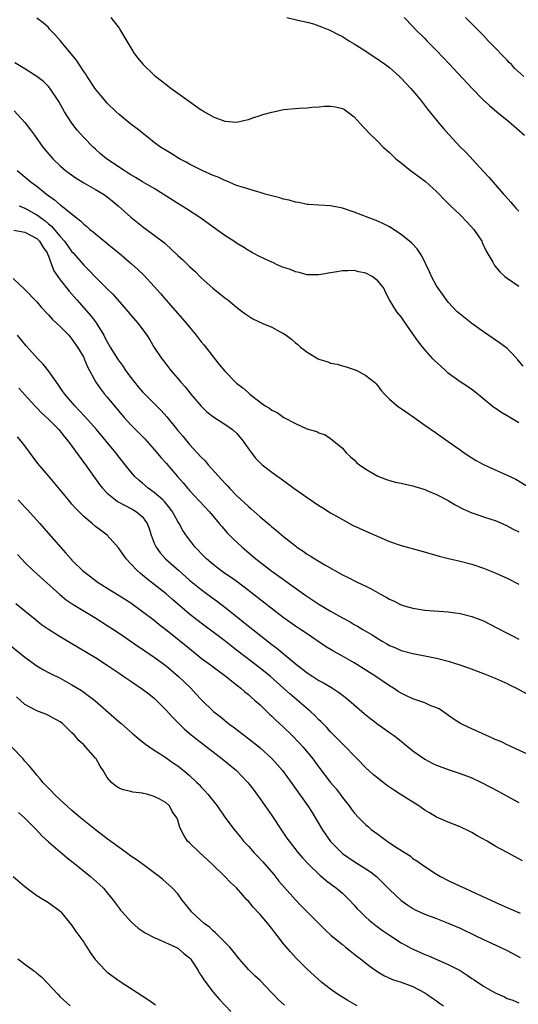
# Model space of a CAD drawing. Units: inches. Extents: x 2631000 to 2634000, y 1464000 to 1467000.
# Drawn here: x 2631898 to 2631983, y 1464719 to 1464887 of the extents above; entities that cross this region are included whole.
import ezdxf

# ---------------------------------------------------------------- set-up
doc = ezdxf.new("R2010")
doc.units = ezdxf.units.IN
doc.header["$MEASUREMENT"] = 0
doc.layers.add('LD26311464_2ft', color=202, linetype='Continuous')

msp = doc.modelspace()

# ---------------------------------------------------------------- linework, layer by layer
at = {"layer": 'LD26311464_2ft'}
for points, elevation in [([(2631983.77, 1464827.77), (2631982.84, 1464828.84), (2631981.89, 1464829.89), (2631981, 1464830.77), (2631980.72, 1464831), (2631979.73, 1464831.73), (2631977, 1464833.6), (2631975, 1464835.02), (2631973, 1464836.56), (2631972.54, 1464837), (2631971, 1464838.64), (2631970.72, 1464839), (2631970.01, 1464840.01), (2631969.27, 1464841), (2631969, 1464841.43), (2631968.14, 1464843), (2631967.8, 1464843.8), (2631966.51, 1464846.51), (2631966.14, 1464847), (2631965.7, 1464847.7), (2631964.73, 1464848.73), (2631963, 1464850.15), (2631961, 1464851.44), (2631959.96, 1464851.95), (2631959, 1464852.39), (2631958.58, 1464852.58), (2631955, 1464853.94), (2631953, 1464854.62), (2631951, 1464855.02), (2631949, 1464855.12), (2631947.25, 1464855.25), (2631947, 1464855.24), (2631945.59, 1464855.59), (2631945, 1464855.61), (2631943.97, 1464855.97), (2631943, 1464856.13), (2631942.35, 1464856.35), (2631941, 1464856.68), (2631939.88, 1464857), (2631939, 1464857.28), (2631938.63, 1464857.37), (2631935.77, 1464858.23), (2631935, 1464858.48), (2631933.23, 1464859.23), (2631933, 1464859.28), (2631931.85, 1464859.85), (2631931, 1464860.16), (2631929.12, 1464861), (2631927, 1464862.1), (2631926.42, 1464862.42), (2631925.3, 1464863), (2631923.88, 1464863.88), (2631923, 1464864.38), (2631922.06, 1464865), (2631921, 1464865.78), (2631919.43, 1464867), (2631918.09, 1464868.09), (2631917, 1464868.91), (2631915, 1464870.55), (2631914.51, 1464871), (2631913, 1464872.45), (2631912.51, 1464873), (2631911, 1464874.81), (2631909.57, 1464877), (2631909.36, 1464877.36), (2631909, 1464877.85), (2631907.76, 1464879.76), (2631905.45, 1464882.55), (2631905, 1464883.12), (2631904.11, 1464884.11), (2631903.25, 1464885), (2631903, 1464885.3), (2631902.1, 1464886.1), (2631901, 1464886.88)], 11062), ([(2631913.61, 1464887), (2631915, 1464885.21), (2631915.15, 1464885), (2631917, 1464881.85), (2631917.52, 1464881), (2631918.15, 1464880.15), (2631919.1, 1464879), (2631921, 1464877.23), (2631921.26, 1464877), (2631922.23, 1464876.23), (2631923.81, 1464875), (2631925, 1464874.13), (2631927, 1464872.72), (2631928.02, 1464872.02), (2631929, 1464871.32), (2631929.21, 1464871.21), (2631929.53, 1464871), (2631931, 1464870.11), (2631933, 1464869.39), (2631935, 1464869.24), (2631936.43, 1464869.57), (2631937, 1464869.65), (2631937.96, 1464870.04), (2631939, 1464870.34), (2631939.48, 1464870.52), (2631941, 1464870.95), (2631941.29, 1464871), (2631943, 1464871.38), (2631945.62, 1464871.62), (2631947, 1464871.66), (2631947.77, 1464871.77), (2631949, 1464871.84), (2631949.94, 1464871.94), (2631951, 1464871.96), (2631951.85, 1464871.85), (2631953, 1464871.56), (2631953.35, 1464871.35), (2631953.86, 1464871), (2631955, 1464870.13), (2631956.04, 1464869), (2631956.48, 1464868.48), (2631957, 1464867.96), (2631957.45, 1464867.45), (2631959, 1464865.95), (2631959.94, 1464865), (2631961, 1464864.07), (2631962.08, 1464863), (2631963, 1464862.3), (2631964.57, 1464861), (2631965, 1464860.7), (2631967.11, 1464859.11), (2631969, 1464857.44), (2631969.46, 1464857), (2631970.2, 1464856.2), (2631971, 1464855.41), (2631971.39, 1464855), (2631973, 1464853.45), (2631974.21, 1464852.22), (2631975.35, 1464851), (2631976.69, 1464849), (2631976.77, 1464848.77), (2631977.41, 1464847.41), (2631978.57, 1464845.43), (2631978.79, 1464845), (2631978.88, 1464844.88), (2631979.79, 1464843.79), (2631980.63, 1464843), (2631981, 1464842.69), (2631983, 1464841.34)], 11060), ([(2631943.57, 1464887), (2631945.42, 1464886.58), (2631947, 1464886.2), (2631948.09, 1464885.91), (2631949, 1464885.62), (2631949.42, 1464885.42), (2631950.85, 1464884.85), (2631951, 1464884.81), (2631952.17, 1464884.17), (2631953, 1464883.77), (2631954.18, 1464883), (2631955, 1464882.53), (2631956.34, 1464881.66), (2631958.37, 1464880.37), (2631960.35, 1464879), (2631961, 1464878.49), (2631962.72, 1464877), (2631963, 1464876.72), (2631964.6, 1464875), (2631965, 1464874.55), (2631966.26, 1464873), (2631967.46, 1464871.46), (2631969, 1464869.55), (2631969.48, 1464869), (2631970.17, 1464868.17), (2631971.1, 1464867.1), (2631973, 1464865.05), (2631974.06, 1464864.06), (2631977, 1464860.85), (2631977.9, 1464859.9), (2631978.62, 1464859), (2631979, 1464858.6), (2631980.4, 1464857), (2631980.7, 1464856.7), (2631981.64, 1464855.64), (2631982.18, 1464855), (2631982.57, 1464854.57), (2631983, 1464854.07)], 11058), ([(2631963.52, 1464887), (2631965, 1464885.46), (2631965.42, 1464885), (2631967, 1464883.44), (2631967.41, 1464883), (2631969, 1464881.41), (2631971.16, 1464879.16), (2631975, 1464874.98), (2631976.96, 1464873), (2631978.03, 1464872.03), (2631979.26, 1464871), (2631981.33, 1464869.33), (2631981.72, 1464869), (2631983.99, 1464867)], 11056), ([(2631983.85, 1464877), (2631982.35, 1464878.35), (2631981.75, 1464879), (2631981.37, 1464879.37), (2631981, 1464879.77), (2631980.37, 1464880.37), (2631979, 1464881.85), (2631977.87, 1464883), (2631977, 1464883.95), (2631975, 1464885.94), (2631973.92, 1464887)], 11054), ([(2631983, 1464818.11), (2631981, 1464819.31), (2631979.92, 1464819.92), (2631979, 1464820.59), (2631978.75, 1464820.75), (2631975.45, 1464823.45), (2631974.28, 1464824.28), (2631973, 1464825.11), (2631971, 1464826.58), (2631970.51, 1464827), (2631969.72, 1464827.72), (2631968.69, 1464828.69), (2631968.4, 1464829), (2631966.8, 1464830.8), (2631965.92, 1464831.91), (2631965, 1464833.26), (2631963.46, 1464835.46), (2631963, 1464836.13), (2631962.25, 1464837), (2631961.01, 1464839.01), (2631960.3, 1464840.3), (2631960.03, 1464841), (2631959, 1464842.24), (2631958.05, 1464843), (2631957, 1464843.53), (2631955.77, 1464843.77), (2631955, 1464844), (2631953.94, 1464843.94), (2631953, 1464843.98), (2631951.72, 1464843.72), (2631951, 1464843.63), (2631949.31, 1464843.31), (2631949, 1464843.27), (2631947, 1464843.27), (2631945.67, 1464843.67), (2631945, 1464843.78), (2631944.16, 1464844.16), (2631943, 1464844.54), (2631941.89, 1464845), (2631941.29, 1464845.29), (2631941, 1464845.4), (2631939, 1464846.31), (2631937.7, 1464847), (2631937.27, 1464847.27), (2631937, 1464847.4), (2631936.06, 1464848.06), (2631935, 1464848.66), (2631934.51, 1464849), (2631933, 1464849.95), (2631931, 1464851.36), (2631928.91, 1464852.91), (2631926.48, 1464854.48), (2631925, 1464855.38), (2631922.5, 1464857), (2631921, 1464857.92), (2631919, 1464859.09), (2631917.82, 1464859.82), (2631917, 1464860.28), (2631916.58, 1464860.58), (2631915.85, 1464861), (2631912.9, 1464863), (2631911.86, 1464863.86), (2631911, 1464864.62), (2631910.59, 1464865), (2631909, 1464866.64), (2631907.89, 1464867.89), (2631907, 1464869.03), (2631905.74, 1464871), (2631904.75, 1464872.75), (2631903.22, 1464875), (2631903.13, 1464875.13), (2631903, 1464875.26), (2631902.13, 1464876.13), (2631901.01, 1464877.01), (2631899, 1464878.29), (2631897.29, 1464879.29)], 11064), ([(2631897.14, 1464871.14), (2631899, 1464869.18), (2631899.94, 1464867.94), (2631900.6, 1464867), (2631902.04, 1464865), (2631903.4, 1464863.4), (2631903.76, 1464863), (2631905, 1464861.81), (2631905.92, 1464861), (2631906.53, 1464860.53), (2631907.7, 1464859.7), (2631909, 1464858.89), (2631911, 1464857.79), (2631912.36, 1464857), (2631913, 1464856.55), (2631913.83, 1464855.83), (2631914.85, 1464855), (2631917, 1464853.06), (2631919, 1464851.48), (2631919.69, 1464851), (2631921, 1464850.04), (2631922.71, 1464848.71), (2631923, 1464848.44), (2631923.77, 1464847.77), (2631925, 1464846.58), (2631925.84, 1464845.84), (2631927, 1464844.69), (2631927.88, 1464843.88), (2631929, 1464842.76), (2631930.98, 1464840.98), (2631933, 1464839.39), (2631933.52, 1464839), (2631935, 1464837.77), (2631936.02, 1464837), (2631936.56, 1464836.56), (2631937.79, 1464835.79), (2631939.44, 1464835), (2631941, 1464834.35), (2631942.43, 1464833.57), (2631943, 1464833.29), (2631943.43, 1464833), (2631944.33, 1464832.33), (2631945, 1464831.69), (2631945.41, 1464831.41), (2631945.85, 1464831), (2631947, 1464830.13), (2631948.87, 1464829), (2631949, 1464828.93), (2631950.51, 1464828.51), (2631951, 1464828.27), (2631952.1, 1464828.1), (2631953, 1464827.81), (2631953.66, 1464827.66), (2631955, 1464827.2), (2631955.45, 1464827), (2631957, 1464826.18), (2631958.48, 1464825), (2631958.74, 1464824.74), (2631959, 1464824.43), (2631959.59, 1464823.59), (2631960.13, 1464823), (2631961, 1464822.12), (2631962.29, 1464821), (2631963.91, 1464819.91), (2631965.19, 1464819), (2631967, 1464817.74), (2631969, 1464816.38), (2631971, 1464814.97), (2631973, 1464813.52), (2631973.29, 1464813.29), (2631973.71, 1464813), (2631975, 1464812.17), (2631975.73, 1464811.73), (2631977.01, 1464811.01), (2631979, 1464810.11), (2631981, 1464809.24), (2631982.52, 1464808.52), (2631985, 1464807)], 11066), ([(2631897.68, 1464861), (2631900.08, 1464859), (2631901, 1464858.32), (2631902.69, 1464857), (2631904.04, 1464856.04), (2631905, 1464855.19), (2631905.11, 1464855.11), (2631907.69, 1464853), (2631908.43, 1464852.43), (2631909, 1464851.87), (2631909.5, 1464851.5), (2631910.06, 1464851), (2631910.59, 1464850.59), (2631911, 1464850.22), (2631913.89, 1464847.89), (2631914.96, 1464847), (2631917.15, 1464845.15), (2631918.19, 1464844.19), (2631919.21, 1464843.21), (2631921, 1464841.28), (2631922.08, 1464840.08), (2631922.95, 1464839), (2631925, 1464836.7), (2631925.82, 1464835.82), (2631926.5, 1464835), (2631927, 1464834.36), (2631928.15, 1464833), (2631929, 1464831.89), (2631929.4, 1464831.4), (2631930.28, 1464830.28), (2631931, 1464829.31), (2631932.05, 1464828.05), (2631933, 1464826.87), (2631935, 1464824.88), (2631936.08, 1464824.08), (2631937, 1464823.19), (2631937.11, 1464823.11), (2631937.24, 1464823), (2631939, 1464821.63), (2631939.86, 1464821), (2631940.59, 1464820.59), (2631941, 1464820.25), (2631941.88, 1464819.88), (2631943.04, 1464819), (2631945, 1464818.03), (2631946.85, 1464817.15), (2631947.32, 1464817), (2631948.65, 1464816.65), (2631949, 1464816.41), (2631950.07, 1464816.07), (2631951, 1464815.48), (2631951.25, 1464815.25), (2631953, 1464813.81), (2631953.63, 1464813), (2631954.35, 1464812.35), (2631955, 1464811.82), (2631955.4, 1464811.4), (2631955.89, 1464811), (2631957, 1464810.24), (2631959, 1464809.05), (2631960.47, 1464808.47), (2631961, 1464808.29), (2631962.04, 1464808.04), (2631963, 1464807.84), (2631963.67, 1464807.67), (2631965, 1464807.4), (2631965.29, 1464807.29), (2631966.28, 1464807), (2631966.82, 1464806.82), (2631967, 1464806.77), (2631967.37, 1464806.63), (2631969, 1464805.94), (2631971, 1464804.93), (2631972.18, 1464804.18), (2631973.48, 1464803.48), (2631975, 1464802.82), (2631975.25, 1464802.75), (2631977, 1464802.16), (2631978.24, 1464801.76), (2631979, 1464801.49), (2631980.15, 1464801), (2631981, 1464800.61), (2631982.04, 1464800.04), (2631983, 1464799.58)], 11068), ([(2631898.02, 1464855), (2631899, 1464854.59), (2631901, 1464853.49), (2631901.3, 1464853.3), (2631901.64, 1464853), (2631902.44, 1464852.44), (2631903, 1464851.94), (2631903.53, 1464851.53), (2631905, 1464849.8), (2631905.72, 1464849), (2631907, 1464847.21), (2631907.19, 1464847), (2631909, 1464844.92), (2631909.97, 1464843.97), (2631911, 1464842.86), (2631913, 1464840.89), (2631913.97, 1464839.97), (2631916.53, 1464837), (2631917, 1464836.39), (2631918.23, 1464835), (2631919.73, 1464833), (2631920.23, 1464832.23), (2631921, 1464830.92), (2631922.28, 1464829), (2631922.6, 1464828.6), (2631923.84, 1464827), (2631925, 1464825.66), (2631925.54, 1464825), (2631926.24, 1464824.24), (2631927.23, 1464823), (2631928.96, 1464820.96), (2631929.96, 1464819.96), (2631931.1, 1464819.1), (2631933, 1464817.9), (2631934.33, 1464817), (2631935, 1464816.34), (2631935.6, 1464815.6), (2631936.14, 1464815), (2631937, 1464813.69), (2631937.52, 1464813), (2631938.18, 1464812.18), (2631939, 1464811.32), (2631939.36, 1464811), (2631941, 1464809.72), (2631942.58, 1464808.58), (2631944.75, 1464807), (2631947, 1464805.41), (2631949, 1464804.09), (2631949.67, 1464803.67), (2631951, 1464802.82), (2631953, 1464801.67), (2631954.74, 1464800.74), (2631957, 1464799.7), (2631959.32, 1464798.68), (2631961, 1464797.97), (2631963, 1464797.29), (2631966.36, 1464796.36), (2631969.45, 1464795.45), (2631971.06, 1464795.06), (2631973, 1464794.63), (2631975, 1464794.1), (2631977, 1464793.42), (2631979, 1464792.61), (2631980.13, 1464792.13), (2631981, 1464791.73), (2631983, 1464790.71)], 11070), ([(2631897.11, 1464850.89), (2631899, 1464850.54), (2631899.96, 1464850.04), (2631901, 1464849.47), (2631901.48, 1464849), (2631902.05, 1464848.05), (2631902.78, 1464847), (2631902.83, 1464846.83), (2631903, 1464846.43), (2631903.93, 1464843.93), (2631904.57, 1464843), (2631905, 1464842.43), (2631906.52, 1464840.52), (2631907.82, 1464839), (2631910.26, 1464836.26), (2631911.13, 1464835.13), (2631912.4, 1464833), (2631912.61, 1464832.61), (2631913, 1464831.86), (2631913.5, 1464831), (2631914.84, 1464828.84), (2631915.68, 1464827.68), (2631916.13, 1464827), (2631917, 1464825.82), (2631917.64, 1464825), (2631918.25, 1464824.25), (2631919, 1464823.39), (2631919.37, 1464823), (2631921, 1464821.4), (2631922.19, 1464820.2), (2631923.14, 1464819.14), (2631925, 1464816.83), (2631925.84, 1464815.84), (2631926.51, 1464815), (2631927, 1464814.44), (2631929, 1464812.27), (2631929.65, 1464811.65), (2631930.18, 1464811), (2631933, 1464807.88), (2631933.43, 1464807.43), (2631933.82, 1464807), (2631935, 1464805.77), (2631937, 1464803.87), (2631937.48, 1464803.48), (2631939, 1464802.11), (2631940.7, 1464800.7), (2631941, 1464800.42), (2631941.81, 1464799.81), (2631943, 1464798.78), (2631945, 1464797.18), (2631945.24, 1464797), (2631946.31, 1464796.31), (2631947, 1464795.81), (2631947.52, 1464795.52), (2631948.32, 1464795), (2631950.01, 1464793.99), (2631953, 1464792.29), (2631953.87, 1464791.87), (2631955.6, 1464791), (2631957, 1464790.36), (2631957.91, 1464789.91), (2631959.45, 1464789), (2631960.46, 1464788.46), (2631961, 1464788.12), (2631961.78, 1464787.78), (2631963, 1464787.16), (2631963.53, 1464787), (2631965, 1464786.59), (2631967, 1464786.3), (2631971, 1464785.99), (2631972.19, 1464785.81), (2631973, 1464785.71), (2631975, 1464785.21), (2631977, 1464784.44), (2631979.29, 1464783.29), (2631981, 1464782.37), (2631981.91, 1464781.91), (2631983, 1464781.32)], 11072), ([(2631897, 1464842.66), (2631899, 1464840.8), (2631901, 1464838.66), (2631901.77, 1464837.77), (2631902.74, 1464836.74), (2631903, 1464836.49), (2631903.7, 1464835.7), (2631905, 1464834.5), (2631906.44, 1464833), (2631907, 1464832.36), (2631907.95, 1464831), (2631909, 1464829.2), (2631909.1, 1464829), (2631909.65, 1464827.65), (2631911.07, 1464825), (2631911.87, 1464823.87), (2631912.56, 1464823), (2631913, 1464822.49), (2631915.47, 1464819.47), (2631915.89, 1464819), (2631917, 1464817.76), (2631918.39, 1464816.39), (2631919.37, 1464815.37), (2631921, 1464813.59), (2631922.19, 1464812.19), (2631923, 1464811.28), (2631924.95, 1464809), (2631925.92, 1464807.92), (2631926.66, 1464807), (2631926.83, 1464806.83), (2631927, 1464806.62), (2631930.38, 1464803), (2631932.06, 1464801), (2631932.47, 1464800.47), (2631933.4, 1464799.4), (2631934.39, 1464798.39), (2631935.92, 1464797), (2631938.29, 1464795), (2631941, 1464792.9), (2631946.78, 1464788.78), (2631949, 1464787.31), (2631951, 1464786.11), (2631953, 1464784.96), (2631954.29, 1464784.29), (2631955, 1464783.85), (2631955.55, 1464783.55), (2631956.45, 1464783), (2631958.07, 1464782.07), (2631959, 1464781.44), (2631959.74, 1464781), (2631960.55, 1464780.55), (2631961, 1464780.27), (2631961.9, 1464779.9), (2631963, 1464779.41), (2631965, 1464778.9), (2631967.61, 1464778.39), (2631969, 1464778.1), (2631971, 1464777.61), (2631972.98, 1464776.98), (2631974.47, 1464776.47), (2631977, 1464775.53), (2631979, 1464774.71), (2631981, 1464773.78), (2631981.51, 1464773.51), (2631982.62, 1464773), (2631985, 1464771.73)], 11074), ([(2631985, 1464761.58), (2631981.88, 1464763), (2631981.29, 1464763.29), (2631981, 1464763.41), (2631979.93, 1464763.93), (2631979, 1464764.31), (2631978.53, 1464764.53), (2631977.42, 1464765), (2631974.36, 1464766.36), (2631973.09, 1464767), (2631971.81, 1464767.81), (2631970.67, 1464768.67), (2631969.48, 1464769.48), (2631969, 1464769.7), (2631967.91, 1464770.09), (2631967, 1464770.5), (2631965.68, 1464771), (2631965, 1464771.21), (2631963.77, 1464771.77), (2631963, 1464772.15), (2631962.46, 1464772.46), (2631961.66, 1464773), (2631961, 1464773.42), (2631958.71, 1464775), (2631957, 1464776.07), (2631955, 1464777.31), (2631953, 1464778.46), (2631951.36, 1464779.36), (2631950.11, 1464780.11), (2631947, 1464782.26), (2631945.89, 1464783), (2631945, 1464783.57), (2631942.94, 1464785), (2631940.35, 1464787), (2631937, 1464789.64), (2631935.09, 1464791.09), (2631933.92, 1464791.92), (2631933, 1464792.53), (2631932.33, 1464793), (2631931, 1464794.03), (2631929.88, 1464795), (2631929, 1464795.9), (2631928.47, 1464796.47), (2631927.95, 1464797), (2631926.66, 1464798.66), (2631925.84, 1464799.84), (2631925.25, 1464801), (2631925, 1464801.37), (2631924.1, 1464803), (2631923.63, 1464803.62), (2631922.72, 1464804.72), (2631922.43, 1464805), (2631921, 1464806.29), (2631919.98, 1464807), (2631919, 1464807.86), (2631918.36, 1464808.36), (2631917.69, 1464809), (2631917, 1464809.79), (2631916.06, 1464811), (2631915, 1464812.29), (2631914.46, 1464813), (2631912.84, 1464815), (2631911.19, 1464817), (2631909.2, 1464819.2), (2631908.23, 1464820.23), (2631907.46, 1464821), (2631905.76, 1464823), (2631905.46, 1464823.46), (2631904.65, 1464824.65), (2631903, 1464826.94), (2631902.1, 1464828.1), (2631901.17, 1464829), (2631899.2, 1464831.2), (2631897.73, 1464833)], 11076), ([(2631897.98, 1464823.98), (2631899, 1464822.88), (2631900.66, 1464821), (2631901, 1464820.68), (2631901.83, 1464819.83), (2631903, 1464818.73), (2631904.75, 1464817), (2631905.75, 1464815.75), (2631906.38, 1464815), (2631909.32, 1464811), (2631911.66, 1464807.66), (2631912.17, 1464807), (2631913, 1464806.15), (2631914.4, 1464805), (2631914.75, 1464804.75), (2631916.04, 1464804.04), (2631917, 1464803.58), (2631917.37, 1464803.37), (2631918, 1464803), (2631919, 1464802.12), (2631919.79, 1464801), (2631920.14, 1464800.14), (2631920.47, 1464799), (2631921, 1464797.67), (2631921.3, 1464797), (2631922, 1464796), (2631922.9, 1464795), (2631925.16, 1464793), (2631927, 1464791.4), (2631929, 1464789.76), (2631930.58, 1464788.58), (2631931.74, 1464787.74), (2631933, 1464786.8), (2631937.74, 1464783), (2631941, 1464780.43), (2631941.82, 1464779.82), (2631945.22, 1464777), (2631946.23, 1464776.23), (2631947, 1464775.61), (2631947.94, 1464775), (2631949, 1464774.34), (2631949.88, 1464773.88), (2631951.32, 1464773), (2631952.34, 1464772.34), (2631953, 1464771.82), (2631953.48, 1464771.48), (2631954.07, 1464771), (2631956.71, 1464768.71), (2631957.81, 1464767.81), (2631959, 1464766.91), (2631961, 1464765.47), (2631961.7, 1464765), (2631962.45, 1464764.45), (2631965, 1464762.36), (2631967, 1464760.95), (2631968.28, 1464760.28), (2631969, 1464759.95), (2631971, 1464759.19), (2631973, 1464758.53), (2631974.11, 1464758.11), (2631975, 1464757.76), (2631976.65, 1464757), (2631978.21, 1464756.21), (2631979.51, 1464755.51), (2631981, 1464754.67), (2631983, 1464753.6)], 11078), ([(2631983.65, 1464743.65), (2631981, 1464745.07), (2631979, 1464746.17), (2631977.62, 1464747), (2631975.92, 1464747.92), (2631975, 1464748.47), (2631974.65, 1464748.65), (2631973, 1464749.44), (2631971, 1464750.21), (2631970.47, 1464750.47), (2631969, 1464751.11), (2631967.83, 1464751.83), (2631967, 1464752.3), (2631965.97, 1464753), (2631965, 1464753.61), (2631962.85, 1464755), (2631961.71, 1464755.71), (2631960.52, 1464756.52), (2631959, 1464757.71), (2631958.3, 1464758.3), (2631957, 1464759.48), (2631955.51, 1464761), (2631955, 1464761.5), (2631953.58, 1464763), (2631953, 1464763.55), (2631952.3, 1464764.3), (2631951, 1464765.6), (2631950.33, 1464766.33), (2631949.33, 1464767.33), (2631949, 1464767.65), (2631948.34, 1464768.34), (2631947.6, 1464769), (2631944.03, 1464772.03), (2631942.99, 1464773), (2631940.77, 1464775), (2631939, 1464776.42), (2631935, 1464779.5), (2631934.14, 1464780.14), (2631933, 1464781.04), (2631929, 1464784.04), (2631927, 1464785.61), (2631924.1, 1464788.1), (2631923, 1464789.07), (2631921, 1464790.65), (2631919.66, 1464791.66), (2631919, 1464792.24), (2631918.57, 1464792.57), (2631918.07, 1464793), (2631917, 1464794.17), (2631916.2, 1464795), (2631915.72, 1464795.72), (2631914.89, 1464796.89), (2631913.01, 1464799), (2631911.86, 1464799.86), (2631911, 1464800.52), (2631910.44, 1464801), (2631909, 1464802.18), (2631907.59, 1464803.59), (2631907, 1464804.31), (2631906.4, 1464805), (2631905, 1464806.72), (2631903, 1464809.12), (2631901.21, 1464811.21), (2631899, 1464814.2), (2631898.38, 1464815), (2631897.71, 1464815.71)], 11080), ([(2631897.85, 1464805), (2631898.42, 1464804.42), (2631899, 1464803.79), (2631899.4, 1464803.4), (2631901.54, 1464801), (2631903, 1464799.28), (2631905.98, 1464795.98), (2631906.8, 1464795), (2631907, 1464794.78), (2631908.78, 1464793), (2631909, 1464792.82), (2631911.44, 1464791), (2631913, 1464790), (2631915, 1464788.78), (2631917, 1464787.51), (2631919, 1464786.06), (2631921, 1464784.55), (2631921.85, 1464783.85), (2631923.19, 1464782.81), (2631927, 1464779.73), (2631929, 1464778.14), (2631930.55, 1464777), (2631931.94, 1464775.94), (2631933.23, 1464775), (2631934.19, 1464774.19), (2631935, 1464773.58), (2631935.74, 1464773), (2631936.4, 1464772.4), (2631937, 1464771.93), (2631937.49, 1464771.49), (2631938.07, 1464771), (2631939, 1464770.16), (2631940.61, 1464768.61), (2631941, 1464768.27), (2631941.63, 1464767.63), (2631943, 1464766.36), (2631944.4, 1464765), (2631945.69, 1464763.69), (2631946.3, 1464763), (2631947.96, 1464761), (2631949, 1464759.59), (2631951, 1464757), (2631951.91, 1464755.91), (2631952.61, 1464755), (2631953, 1464754.45), (2631954.15, 1464753), (2631954.49, 1464752.49), (2631955, 1464751.81), (2631955.77, 1464751), (2631957, 1464749.76), (2631957.42, 1464749.42), (2631957.89, 1464749), (2631959, 1464748.17), (2631959.7, 1464747.7), (2631960.59, 1464747), (2631961.86, 1464746.14), (2631963.66, 1464745), (2631964.5, 1464744.5), (2631965, 1464744.07), (2631965.65, 1464743.65), (2631967, 1464742.69), (2631969, 1464741.4), (2631969.69, 1464741), (2631971, 1464740.33), (2631973, 1464739.37), (2631973.81, 1464739), (2631975, 1464738.48), (2631977, 1464737.57), (2631979, 1464736.62), (2631980.14, 1464736.14), (2631981, 1464735.73), (2631981.53, 1464735.53), (2631983.25, 1464734.75)], 11082), ([(2631897.76, 1464795.76), (2631898.39, 1464795), (2631899, 1464794.37), (2631900.39, 1464793), (2631901, 1464792.47), (2631904.92, 1464788.92), (2631906.03, 1464788.03), (2631907.23, 1464787.23), (2631910.91, 1464785), (2631913, 1464783.69), (2631914.08, 1464783), (2631915, 1464782.38), (2631918.18, 1464780.18), (2631919, 1464779.66), (2631919.38, 1464779.38), (2631921, 1464778.3), (2631923, 1464776.8), (2631925.11, 1464775), (2631926.08, 1464774.08), (2631927.19, 1464773), (2631928.07, 1464772.07), (2631929, 1464771.06), (2631931.12, 1464769), (2631932.18, 1464768.18), (2631933.63, 1464767), (2631934.42, 1464766.42), (2631937.81, 1464763.81), (2631939, 1464762.85), (2631941, 1464761.06), (2631941.98, 1464759.98), (2631942.83, 1464759), (2631944.29, 1464757), (2631945.39, 1464755.39), (2631945.68, 1464755), (2631947.09, 1464753), (2631947.86, 1464751.86), (2631949, 1464749.98), (2631949.56, 1464749), (2631951, 1464746.95), (2631952.9, 1464745), (2631953, 1464744.92), (2631955, 1464743.53), (2631955.9, 1464743), (2631957.79, 1464741.79), (2631958.78, 1464741), (2631958.9, 1464740.9), (2631961, 1464738.78), (2631963, 1464736.92), (2631964.12, 1464736.12), (2631965, 1464735.54), (2631965.35, 1464735.35), (2631967, 1464734.59), (2631969, 1464733.85), (2631971, 1464733.08), (2631973, 1464732.21), (2631975.6, 1464731), (2631977, 1464730.32), (2631979.81, 1464729), (2631981, 1464728.41), (2631983.24, 1464727.24)], 11084), ([(2631897.43, 1464787.43), (2631899, 1464786.16), (2631900.72, 1464784.72), (2631901.84, 1464783.84), (2631903.02, 1464783.02), (2631905, 1464781.79), (2631907, 1464780.63), (2631911, 1464778.2), (2631913, 1464776.92), (2631915, 1464775.55), (2631915.83, 1464775), (2631917, 1464774.19), (2631919, 1464772.86), (2631920.05, 1464772.05), (2631921, 1464771.29), (2631921.31, 1464771), (2631923, 1464769.29), (2631924.08, 1464768.08), (2631925.15, 1464767), (2631926.09, 1464766.09), (2631927, 1464765.31), (2631928.27, 1464764.27), (2631932.54, 1464761), (2631934.96, 1464759), (2631936.91, 1464757), (2631937.82, 1464755.82), (2631939, 1464754.23), (2631941, 1464751.36), (2631942.73, 1464748.73), (2631943.54, 1464747.54), (2631943.92, 1464747), (2631945.5, 1464745), (2631946.2, 1464744.19), (2631947.15, 1464743.15), (2631949.19, 1464741.19), (2631949.44, 1464741), (2631950.28, 1464740.28), (2631952.01, 1464739), (2631953, 1464738.16), (2631954.21, 1464737), (2631955, 1464736.13), (2631955.53, 1464735.53), (2631956.06, 1464735), (2631957, 1464734.09), (2631957.57, 1464733.57), (2631958.69, 1464732.69), (2631959.84, 1464731.84), (2631961.03, 1464731.03), (2631963, 1464729.75), (2631964.33, 1464729), (2631964.76, 1464728.76), (2631966.15, 1464728.15), (2631967, 1464727.75), (2631967.55, 1464727.55), (2631969.16, 1464726.84), (2631971, 1464726.06), (2631973, 1464725), (2631974.24, 1464724.24), (2631975, 1464723.69), (2631975.43, 1464723.43), (2631977, 1464722.37), (2631979, 1464721.23), (2631980.55, 1464720.55), (2631981, 1464720.29), (2631981.98, 1464719.98), (2631983, 1464719.55)], 11086), ([(2631895.66, 1464781), (2631899, 1464778.28), (2631901, 1464776.82), (2631902.13, 1464776.13), (2631903, 1464775.69), (2631903.45, 1464775.45), (2631905, 1464774.7), (2631907, 1464773.59), (2631908.61, 1464772.61), (2631909, 1464772.31), (2631909.78, 1464771.78), (2631910.91, 1464770.91), (2631914.11, 1464768.11), (2631915, 1464767.3), (2631915.37, 1464767), (2631917.31, 1464765.31), (2631918.39, 1464764.39), (2631919, 1464763.92), (2631919.5, 1464763.5), (2631921, 1464762.49), (2631922.44, 1464761.56), (2631923, 1464761.18), (2631924.27, 1464760.27), (2631925, 1464759.79), (2631926.56, 1464758.56), (2631927, 1464758.17), (2631928.24, 1464757), (2631928.62, 1464756.62), (2631929, 1464756.19), (2631929.59, 1464755.59), (2631930.09, 1464755), (2631931.68, 1464753), (2631933, 1464751.1), (2631934.56, 1464749), (2631935.68, 1464747.68), (2631936.2, 1464747), (2631937, 1464746.14), (2631937.99, 1464745), (2631938.5, 1464744.5), (2631939.47, 1464743.47), (2631941.33, 1464741.33), (2631942.21, 1464740.22), (2631943.13, 1464739.13), (2631945, 1464737.03), (2631946, 1464736), (2631947.03, 1464735), (2631950.01, 1464732.01), (2631951.1, 1464731), (2631953, 1464729.43), (2631953.55, 1464729), (2631954.34, 1464728.34), (2631955.46, 1464727.46), (2631956.1, 1464727), (2631957.7, 1464725.7), (2631959, 1464724.81), (2631960.14, 1464724.14), (2631961.51, 1464723.51), (2631963, 1464723.06), (2631965, 1464722.28), (2631967, 1464721.21), (2631967.36, 1464721), (2631968.32, 1464720.32), (2631969, 1464719.86), (2631969.49, 1464719.49), (2631970.19, 1464719)], 11088), ([(2631955.48, 1464719), (2631953.93, 1464719.93), (2631952.19, 1464721), (2631951, 1464721.86), (2631949.51, 1464723), (2631948.17, 1464724.17), (2631947, 1464725.25), (2631945.14, 1464727.14), (2631944.18, 1464728.18), (2631943, 1464729.58), (2631941.89, 1464731), (2631941.49, 1464731.49), (2631941, 1464732.17), (2631940.34, 1464733), (2631939, 1464734.56), (2631937.81, 1464735.81), (2631937, 1464736.8), (2631936.8, 1464737), (2631935, 1464739.07), (2631933.99, 1464739.99), (2631933.02, 1464741), (2631930.95, 1464743), (2631929.95, 1464743.95), (2631928.76, 1464745), (2631927, 1464746.7), (2631926.67, 1464747), (2631926, 1464748), (2631925.32, 1464749.32), (2631925, 1464750.57), (2631924.84, 1464751), (2631924.05, 1464752.05), (2631923.57, 1464753), (2631923, 1464753.51), (2631921.82, 1464754.18), (2631921, 1464754.59), (2631919.73, 1464755), (2631919.13, 1464755.13), (2631919, 1464755.19), (2631917.34, 1464755.34), (2631917, 1464755.46), (2631915.71, 1464755.71), (2631915, 1464756.03), (2631914.4, 1464756.4), (2631913.74, 1464757), (2631913, 1464757.81), (2631912.31, 1464759), (2631911.77, 1464759.77), (2631911.11, 1464761), (2631911, 1464761.13), (2631909.37, 1464763), (2631909, 1464763.39), (2631908.14, 1464764.14), (2631907.41, 1464765), (2631907, 1464765.42), (2631905.36, 1464767), (2631905, 1464767.29), (2631903, 1464768.38), (2631902.57, 1464768.57), (2631901.45, 1464769), (2631901, 1464769.16), (2631899, 1464770.24), (2631898.16, 1464771), (2631897.54, 1464771.54)], 11090), ([(2631943.13, 1464719.13), (2631942.09, 1464720.09), (2631941.2, 1464721), (2631941, 1464721.23), (2631939, 1464723.3), (2631938.12, 1464724.12), (2631937.19, 1464725), (2631937, 1464725.2), (2631935.45, 1464727), (2631934.37, 1464728.37), (2631933.83, 1464729), (2631933, 1464729.86), (2631931.86, 1464731), (2631931.41, 1464731.41), (2631931, 1464731.74), (2631930.37, 1464732.37), (2631929.5, 1464733), (2631927.35, 1464735), (2631927.19, 1464735.19), (2631926.32, 1464736.32), (2631925.77, 1464737), (2631925, 1464738.03), (2631924.1, 1464739), (2631923.54, 1464739.54), (2631922.48, 1464740.48), (2631921.84, 1464741), (2631921, 1464741.6), (2631919.14, 1464743), (2631917.89, 1464743.89), (2631917, 1464744.47), (2631916.28, 1464745), (2631915, 1464745.91), (2631913, 1464747.4), (2631911, 1464748.92), (2631908.43, 1464751), (2631907, 1464752.22), (2631906.11, 1464753), (2631905, 1464754.05), (2631903.96, 1464755), (2631903.51, 1464755.51), (2631902.03, 1464757), (2631901.58, 1464757.58), (2631901, 1464758.25), (2631900.39, 1464759), (2631899.78, 1464759.78), (2631899, 1464760.63), (2631898.69, 1464761), (2631896.78, 1464763)], 11092), ([(2631897.89, 1464751.89), (2631898.9, 1464751), (2631900.89, 1464749), (2631901.89, 1464747.89), (2631903, 1464746.88), (2631905, 1464745.17), (2631906.19, 1464744.19), (2631907.71, 1464743), (2631910.16, 1464741), (2631911.66, 1464739.66), (2631912.35, 1464739), (2631913, 1464738.25), (2631914.03, 1464737), (2631915, 1464735.64), (2631915.28, 1464735.28), (2631915.51, 1464735), (2631917, 1464733.33), (2631917.17, 1464733.17), (2631918.24, 1464732.24), (2631919.43, 1464731.43), (2631921, 1464730.61), (2631921.64, 1464730.36), (2631924.67, 1464729), (2631925, 1464728.83), (2631925.98, 1464727.98), (2631927, 1464727.2), (2631927.17, 1464727), (2631927.51, 1464726.49), (2631928.45, 1464725), (2631928.64, 1464724.64), (2631929, 1464724.17), (2631929.43, 1464723.43), (2631931, 1464721.35), (2631931.29, 1464721), (2631932.07, 1464720.07), (2631934.03, 1464718.03)], 11094), ([(2631896.98, 1464740.98), (2631899, 1464739.31), (2631901, 1464737.8), (2631902.34, 1464737), (2631903, 1464736.57), (2631905, 1464735.12), (2631905.12, 1464735), (2631907, 1464732.65), (2631907.65, 1464731.65), (2631908.15, 1464731), (2631909, 1464729.82), (2631909.32, 1464729.32), (2631909.54, 1464729), (2631910.09, 1464728.09), (2631910.92, 1464726.92), (2631912.72, 1464725), (2631913, 1464724.76), (2631915, 1464723.27), (2631920.03, 1464720.03), (2631921.2, 1464719.2)], 11096), ([(2631897.81, 1464727), (2631899, 1464726.12), (2631900.45, 1464725), (2631900.78, 1464724.78), (2631901, 1464724.59), (2631901.9, 1464723.9), (2631904.61, 1464721), (2631905, 1464720.56), (2631906.68, 1464719)], 11098)]:
    msp.add_lwpolyline(points, dxfattribs=dict(at, elevation=elevation))

doc.saveas('drawing.dxf')
